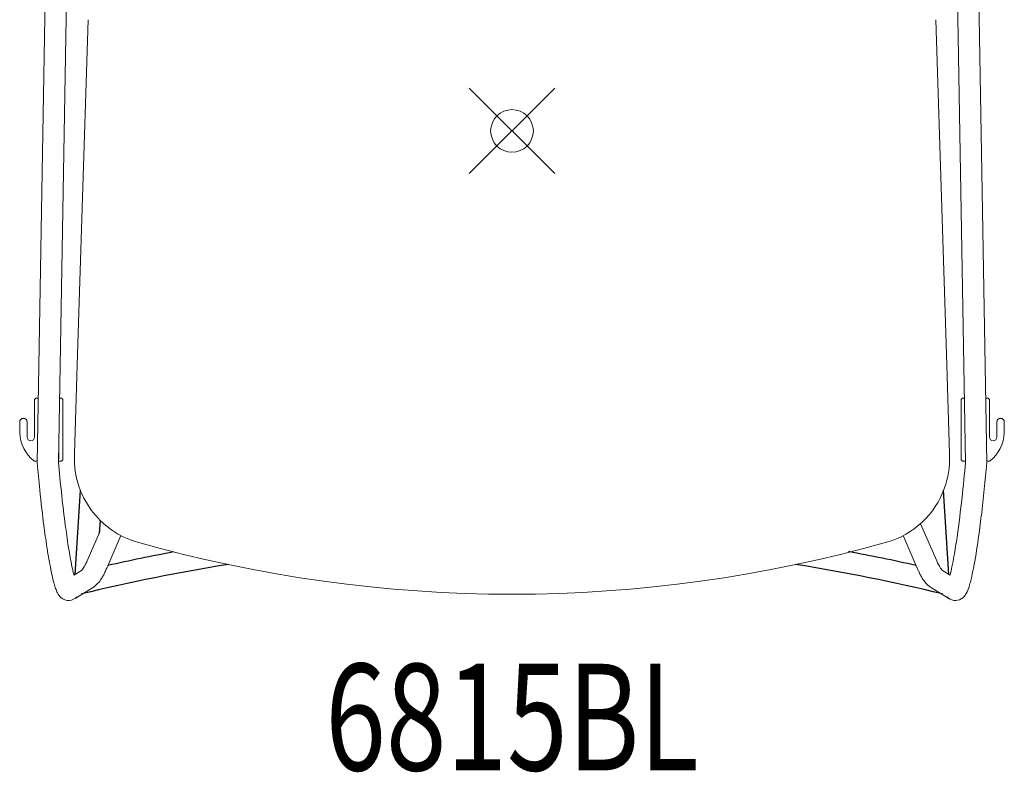
# Model space of a CAD drawing. Units: inches. Extents: x -11.5 to 11.5, y -15 to 13.
# Drawn here: x -11.5 to 11.5, y -15 to 2.6 of the extents above; entities that cross this region are included whole.
import ezdxf
from ezdxf.enums import TextEntityAlignment as Align

# ---------------------------------------------------------------- set-up
doc = ezdxf.new("R2010")
doc.units = ezdxf.units.IN
doc.header["$MEASUREMENT"] = 0
doc.header["$PDMODE"] = 35
doc.layers.add('AFUCH-P', color=2, linetype='Continuous')
doc.layers.add('AFUCH-P-TN', color=2, linetype='Continuous')
doc.styles.get("Standard").update_dxf_attribs({"font": 'monotxt.shx'})

msp = doc.modelspace()

# ---------------------------------------------------------------- linework, layer by layer
at = {"layer": 'AFUCH-P', "linetype": 'Continuous', "lineweight": 0}
for p, q in [((-10.83, 9.187), (-11.125, -7.775)), ((-10.33, 9.189), (-10.625, -7.772)), ((10.625, -7.772), (10.33, 9.189)), ((11.125, -7.775), (10.83, 9.187)), ((-10.186, -5.478), (-9.933, 2.609)), ((10.186, -5.478), (9.933, 2.609)), ((-10.251, -7.569), (-10.186, -5.478)), ((10.251, -7.569), (10.186, -5.478)), ((-11.188, -6.31), (-11.188, -6.922)), ((-11.099, -6.26), (-11.138, -6.26)), ((-10.571, -6.26), (-10.599, -6.26)), ((-10.521, -7.69), (-10.521, -6.31)), ((10.521, -7.69), (10.521, -6.31)), ((10.571, -6.26), (10.599, -6.26)), ((11.099, -6.26), (11.138, -6.26)), ((11.188, -6.31), (11.188, -6.922)), ((-11.535, -6.823), (-11.535, -7.078)), ((-11.361, -7.177), (-11.361, -6.823)), ((11.361, -7.177), (11.361, -6.823)), ((11.535, -6.823), (11.535, -7.078)), ((-11.188, -7), (-11.188, -7.177)), ((11.188, -7), (11.188, -7.177)), ((-10.621, -7.53), (-10.621, -7.69)), ((-10.252, -7.596), (-10.251, -7.569)), ((-10.252, -7.616), (-10.252, -7.596)), ((10.252, -7.596), (10.251, -7.569)), ((10.252, -7.616), (10.252, -7.596)), ((-11.171, -7.74), (-11.124, -7.74)), ((-10.624, -7.74), (-10.571, -7.74)), ((-10.252, -7.616), (-10.252, -7.616)), ((10.253, -7.63), (10.253, -7.63)), ((10.624, -7.74), (10.571, -7.74)), ((11.171, -7.74), (11.124, -7.74)), ((10.134, -8.368), (10.134, -8.368)), ((9.569, -9.206), (9.951, -10.074)), ((-9.951, -10.074), (-9.664, -9.414)), ((-9.496, -10.248), (-9.167, -9.483)), ((-8.776, -9.64), (-8.776, -9.64)), ((8.776, -9.64), (8.776, -9.64)), ((9.167, -9.483), (9.496, -10.248)), ((-10.264, -10.413), (-10.085, -10.303)), ((10.083, -10.302), (10.264, -10.413)), ((-10.238, -10.957), (-9.829, -10.706)), ((9.829, -10.706), (10.238, -10.957)), ((-10.192, -10.922), (-10.192, -10.922)), ((10.225, -10.949), (10.225, -10.949))]:
    msp.add_line(p, q, dxfattribs=at)
at = {"layer": 'AFUCH-P'}
for p, q in [((-10.237, -10.397), (-10.108, -8.43)), ((10.237, -10.397), (10.108, -8.43)), ((-9.653, -9.127), (-9.673, -9.437))]:
    msp.add_line(p, q, dxfattribs=at)
at = {"layer": 'AFUCH-P', "linetype": 'Continuous', "lineweight": 0}
for centre, radius, start, end in [((-11.138, -6.31), 0.05, 90, 180), ((-10.571, -6.31), 0.05, 0, 90), ((10.571, -6.31), 0.05, 90, 180), ((11.138, -6.31), 0.05, 0, 90), ((-11.448, -6.823), 0.0867, 0, 180), ((11.448, -6.823), 0.0867, 0, 180), ((-10.655, -7.039), 0.881, 182.5331, 231.6004), ((-12.068, -6.961), 0.881, 357.4669, 2.5331), ((12.068, -6.961), 0.881, 177.4669, 182.5331), ((10.655, -7.039), 0.881, 308.3996, 357.4669), ((-11.274, -7.177), 0.0867, 180, 0), ((11.274, -7.177), 0.0867, 180, 0), ((-11.171, -7.69), 0.05, 231.6004, 270), ((27.285, -4.447), 38.554, 184.9546, 185.8986), ((24.182, -4.742), 34.938, 184.9723, 187.2716), ((-10.639, -7.683), 0.0201, 319.1037, 324.3439), ((-10.634, -7.687), 0.0137, 324.4625, 329.2268), ((-10.631, -7.689), 0.0101, 329.2647, 335.4281), ((-10.626, -7.69), 0.0056, 356.0373, 359.9973), ((-10.627, -7.69), 0.00609, 343.0679, 355.831), ((-10.628, -7.69), 0.00767, 335.4943, 343.0846), ((-10.571, -7.69), 0.05, 270, 0), ((-8.272, -7.678), 1.981, 178.2146, 178.6336), ((-8.214, -7.68), 2.039, 178.5943, 254.0082), ((8.201, -7.677), 2.053, 340.3228, 1.2899), ((8.261, -7.678), 1.992, 1.3688, 1.7852), ((10.571, -7.69), 0.05, 180, 270), ((-25.758, -4.592), 36.522, 353.7153, 355.007), ((-25.299, -4.635), 36.559, 353.1151, 355.0699), ((11.171, -7.69), 0.05, 270, 308.3996), ((20.274, -5.198), 31.503, 185.8496, 187.4836), ((8.22, -7.687), 2.032, 285.904, 340.4132), ((-16.388, -5.666), 27.09, 351.8323, 353.8036), ((11.518, -6.33), 22.175, 187.3449, 188.6774), ((-14.813, -5.889), 25.998, 351.8587, 353.0894), ((10.157, -6.527), 21.299, 187.4836, 188.8915), ((2.739, -7.666), 13.296, 188.6939, 190.5473), ((0, 21.36), 32.218, 254.193, 285.807), ((-4.336, -7.404), 14.914, 350.0922, 351.8623), ((-3.13, -7.594), 14.192, 349.2155, 351.9916), ((1.703, -7.855), 12.742, 188.8702, 190.3803), ((-3.671, -8.852), 7.275, 190.2788, 192.4855), ((-4.346, -8.981), 6.089, 190.584, 192.722), ((-11.045, -9.6), 1.192, 331.3076, 336.5606), ((10.999, -9.623), 1.141, 203.3222, 213.0123), ((1.655, -8.452), 8.832, 348.4676, 350.1056), ((-5.753, -9.286), 4.65, 192.8784, 194.0339), ((-10.32, -10.107), 0.306, 320.0354, 322.0735), ((-10.572, -9.91), 0.626, 322.0101, 324.8606), ((-10.884, -9.691), 1.007, 324.9295, 331.4519), ((-11.192, -9.574), 1.824, 332.2736, 335.2056), ((-13.318, -8.595), 4.164, 335.2428, 336.6124), ((13.626, -8.46), 4.501, 203.4085, 204.429), ((11.34, -9.502), 1.988, 204.3341, 207.0562), ((10.73, -9.795), 0.821, 213.1878, 216.9467), ((10.445, -10.006), 0.466, 217.1961, 219.5466), ((10.058, -10.342), 0.0472, 56.8874, 58.5061), ((10.065, -10.332), 0.0354, 55.397, 56.9378), ((10.08, -10.31), 0.00792, 52.591, 53.9666), ((10.073, -10.321), 0.0213, 53.8882, 55.4213), ((5.865, -9.315), 4.534, 345.9834, 348.5139), ((4.517, -9.031), 6.411, 346.7187, 349.0435), ((-6.679, -9.524), 4.193, 192.4017, 194.5004), ((-8.814, -10.078), 1.988, 194.4492, 198.1947), ((-10.144, -10.19), 0.604, 301.3769, 318.0169), ((-10.239, -10.108), 0.73, 318.2185, 327.5896), ((-10.538, -9.917), 1.085, 327.5477, 332.2178), ((10.595, -9.884), 1.15, 206.9814, 211.4295), ((10.293, -10.07), 0.796, 211.3765, 217.5577), ((10.148, -10.184), 0.612, 217.3456, 238.5526), ((7.96, -9.837), 2.875, 343.7648, 346.5976), ((-9.675, -10.362), 1.081, 198.1586, 204.0531), ((-10.26, -10.626), 0.439, 203.7339, 218.554), ((10.306, -10.648), 0.389, 311.3463, 336.5908), ((9.283, -10.229), 1.495, 337.4101, 343.9903), ((-10.389, -10.73), 0.274, 218.3585, 306.6028), ((-10.394, -10.717), 0.287, 305.8438, 314.5213), ((10.398, -10.713), 0.293, 225.4576, 233.7942), ((10.389, -10.731), 0.273, 233.1688, 309.7914)]:
    msp.add_arc(centre, radius, start, end, dxfattribs=at)
at = {"layer": 'AFUCH-P'}
for centre, radius, start, end in [((-0.039, -52.229), 43.089, 100.5487, 102.6417), ((0.039, -52.229), 43.089, 77.3582, 79.5101), ((0.143, -52.892), 43.266, 99.0244, 103.6726), ((-0.143, -52.892), 43.266, 76.3274, 80.9756)]:
    msp.add_arc(centre, radius, start, end, dxfattribs=at)
at = {"layer": 'AFUCH-P', "lineweight": 0}
msp.add_point((0, 0), dxfattribs=at)

# ---------------------------------------------------------------- texts
at = {"layer": 'AFUCH-P-TN', "lineweight": 0, "width": 0.75}
msp.add_text('6815BL', height=2.5, dxfattribs=at).set_placement((0, -14.988), align=Align.CENTER)

doc.saveas('drawing.dxf')
